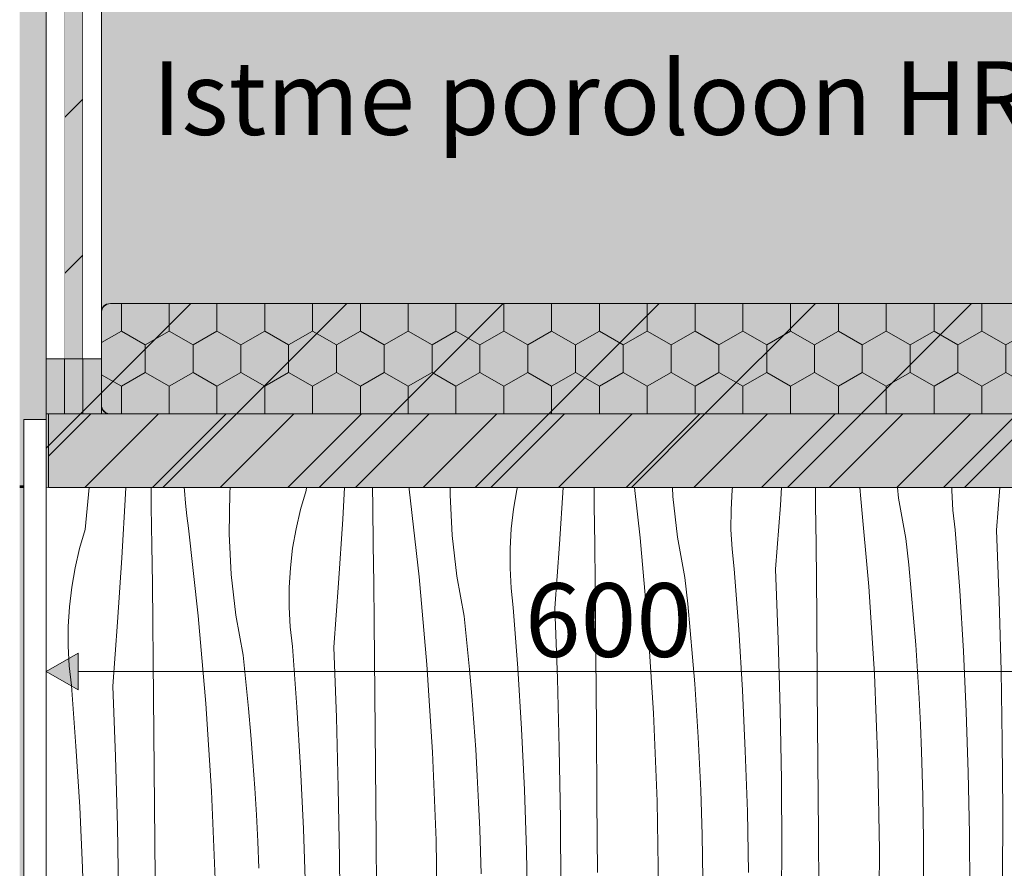
# Model space of a CAD drawing. Units: millimetres. Extents: x 12159 to 126500, y -1422 to 11569.
# Drawn here: x 119641 to 120176, y 2311 to 2772 of the extents above; entities that cross this region are included whole.
import ezdxf

# ---------------------------------------------------------------- set-up
doc = ezdxf.new("R2010")
doc.units = ezdxf.units.MM
doc.header["$MEASUREMENT"] = 0
doc.linetypes.add('Wipeout_Contour', pattern=[1000, 0, -1000])
for name, color, linetype, lineweight, true_color in [('0_Pen_No__245', 7, 'Continuous', 13, 0x474874), ('Archicad Doors_Pen_No__87', 7, 'Continuous', 9, 0x8a8a8a), ('SA - MÕÕDUD - erimööbel_Pen_No__245', 7, 'Continuous', 13, 0x474874), ('SA - SISUSTUS - 3D erimööbel_Pen_No__87', 7, 'Continuous', 9, 0x8a8a8a), ('SA - SISUSTUS - erimööbel_Pen_No__245', 7, 'Continuous', 13, 0x474874), ('SA - SISUSTUS - erimööbel_Pen_No__87', 7, 'Continuous', 9, 0x8a8a8a)]:
    doc.layers.add(name, color=color, linetype=linetype, lineweight=lineweight, true_color=true_color)
for name, color, linetype in [('AR - SEINAD - siseseinad', 7, 'Continuous'), ('Archicad Doors', 7, 'Continuous'), ('SA - MÕÕDUD - erimööbel', 7, 'Continuous'), ('SA - SISUSTUS - 3D erimööbel', 7, 'Continuous'), ('SA - SISUSTUS - erimööbel', 7, 'Continuous')]:
    doc.layers.add(name, color=color, linetype=linetype)
for name, color, linetype, lineweight in [('SA - SISUSTUS - 3D erimööbel_Pen_No__2', 8, 'Continuous', 13), ('SA - SISUSTUS - erimööbel_Pen_No__18', 9, 'Continuous', 13), ('SA - SISUSTUS - erimööbel_Pen_No__19', 255, 'Continuous', 0), ('SA - SISUSTUS - erimööbel_Pen_No__2', 8, 'Continuous', 13)]:
    doc.layers.add(name, color=color, linetype=linetype, lineweight=lineweight)
doc.styles.add('GENERATED_STYLE_2', font='txt')
doc.styles.add('GENERATED_STYLE_4', font='txt')
doc.dimstyles.new('GENERATED_STYLE__1', dxfattribs={"dimtxt": 40, "dimasz": 19, "dimexe": 0.18, "dimexo": 0.0625, "dimgap": 0, "dimtad": 1, "dimtih": 1, "dimtoh": 1, "dimdec": 0, "dimzin": 0, "dimdsep": 46, "dimtxsty": 'GENERATED_STYLE_2', "dimblk": 'ARROWHEAD_16', "dimblk1": 'ARROWHEAD_16', "dimblk2": 'ARROWHEAD_16', "dimcen": 0.09, "dimclrd": 256, "dimclre": 256, "dimclrt": 256, "dimazin": 0, "dimtfac": 1, "dimtdec": 4, "dimtmove": 0, "dimatfit": 3, "dimfxl": 0, "dimtolj": 1, "dimtzin": 0, "dimarcsym": 0})
doc.dimstyles.new('GENERATED_STYLE__4', dxfattribs={"dimtxt": 0.18, "dimasz": 30.4, "dimexe": 0.18, "dimexo": 0.0625, "dimgap": 0, "dimtad": 0, "dimtih": 1, "dimtoh": 1, "dimdec": 4, "dimzin": 0, "dimdsep": 46, "dimcen": 0.09, "dimadec": 0, "dimazin": 0, "dimtfac": 1, "dimtdec": 4, "dimtmove": 0, "dimatfit": 3, "dimldrblk": 'ARROWHEAD_10', "dimfxl": 0, "dimtolj": 1, "dimtzin": 0, "dimarcsym": 0})
pattern_1 = [(45, (168669.59, 217.714), (-42.42641, 42.42641), [])]

# ---------------------------------------------------------------- blocks, each defined once
blk = doc.blocks.new('Section Element_217_4', base_point=(168669.59, 217.71))
at = {"layer": 'AR - SEINAD - siseseinad', "linetype": 'Continuous', "lineweight": 0, "true_color": 0xffffff}
for points in [[(119661.82, 3972.71), (119661.82, 3966.71), (119685.03, 3966.71), (119685.03, 3936.71), (119685.04, 3936.71), (119685.04, 2612.74), (119685.36, 2614.89), (119686.31, 2616.45), (119687.86, 2617.39), (119690.04, 2617.71), (120650.04, 2617.71), (120652.21, 2617.39), (120653.77, 2616.45), (120654.71, 2614.89), (120655.04, 2612.71), (120655.04, 2562.71), (120654.71, 2560.53), (120653.77, 2558.97), (120652.21, 2558.03), (120650.04, 2557.71), (120655.02, 2557.71), (120655.02, 2499.71), (120655.02, 218.69), (120655.01, 218.69), (120655.01, 217.71), (120656.82, 217.71), (120656.82, 3972.71)], [(119685.03, 2587.71), (119685.03, 2557.71), (119690.04, 2557.71), (119687.86, 2558.03), (119686.31, 2558.97), (119685.36, 2560.53), (119685.04, 2562.71), (119685.04, 2587.71)]]:
    blk.add_hatch(color=7, dxfattribs=at).paths.add_polyline_path(points)
blk = doc.blocks.new('Section Element_218_4', base_point=(168669.59, 217.71))
at = {"color": 254, "linetype": 'Wipeout_Contour', "lineweight": 0, "ltscale": 717974.363091}
blk.add_wipeout([(119642.82, 217.71), (119661.82, 217.71), (119661.82, 218.69), (119655.02, 218.69), (119655.02, 2554.71), (119642.82, 2554.71)], dxfattribs=at).dxf.layer = 'Archicad Doors'
at = {"layer": 'Archicad Doors_Pen_No__87', "color": 252, "linetype": 'Continuous', "lineweight": 9, "true_color": 0x8a8a8a}
for q in [(119642.82, 217.71), (119655.02, 2554.71)]:
    blk.add_line((119642.82, 2554.71), q, dxfattribs=at)
blk = doc.blocks.new('Section Element_221_4', base_point=(168669.59, 217.71))
at = {"layer": 'SA - SISUSTUS - erimööbel_Pen_No__2', "linetype": 'Continuous', "lineweight": 0, "true_color": 0xffffff}
blk.add_hatch(color=7, dxfattribs=at).paths.add_polyline_path([(119655.02, 2557.71), (119655.02, 2517.71), (120655.02, 2517.71), (120655.02, 2557.71)])
at = {"layer": 'SA - SISUSTUS - erimööbel_Pen_No__2', "linetype": 'Continuous', "lineweight": 13}
h = blk.add_hatch(dxfattribs=at)
h.set_pattern_fill('__EHITUSPLOKK___kergplok_5C', color=8, style=0, pattern_type=2)
h.set_pattern_definition(pattern_1)
h.paths.add_polyline_path([(119655.02, 2557.71), (119655.02, 2517.71), (120655.02, 2517.71), (120655.02, 2557.71)])
at = {"layer": 'SA - SISUSTUS - erimööbel_Pen_No__87', "color": 252, "linetype": 'Continuous', "lineweight": 9, "true_color": 0x8a8a8a}
for p, q in [((119655.02, 2557.71), (119655.02, 2517.71)), ((119690.04, 2557.71), (119685.03, 2557.71)), ((120273.02, 2517.71), (119655.02, 2517.71))]:
    blk.add_line(p, q, dxfattribs=at)
blk = doc.blocks.new('*X505', base_point=(168669.59, 217.71))
at = {"layer": 'SA - SISUSTUS - erimööbel_Pen_No__18', "color": 9, "linetype": 'Continuous', "lineweight": 13}
for p, q in [((119676.25, 2494.86), (119678.42, 2517.71)), ((119698.17, 2514.29), (119698.34, 2517.71)), ((119712.17, 2507.21), (119712, 2517.71)), ((119730.15, 2516.11), (119730.03, 2517.71)), ((119730.78, 2509.27), (119730.15, 2516.11)), ((119754.78, 2514.75), (119755.02, 2517.71)), ((119793.28, 2505.75), (119796.32, 2516.03)), ((119796.32, 2516.03), (119796.48, 2517.71)), ((119816.22, 2500.61), (119817.21, 2517.71)), ((119832.55, 2507.49), (119832.4, 2517.71)), ((119852.36, 2516.78), (119852.25, 2517.71)), ((119857.69, 2469.26), (119852.36, 2516.78)), ((119874.51, 2513.74), (119874.57, 2517.71)), ((119909.05, 2505.91), (119910.9, 2516.48)), ((119910.9, 2516.48), (119911.19, 2517.71)), ((119933.98, 2486.95), (119936.02, 2517.71)), ((119952.89, 2507.76), (119952.76, 2517.71)), ((119977.76, 2490.43), (119974.7, 2517.71)), ((119995.68, 2512.76), (119995.43, 2517.71)), ((120027.22, 2505.72), (120027.87, 2516.43)), ((120027.87, 2516.43), (120028.02, 2517.71)), ((120054.05, 2508.12), (120054.68, 2517.71)), ((120073.2, 2508.04), (120073.09, 2517.71)), ((120097.83, 2511.6), (120097.14, 2517.71)), ((120118.28, 2511.9), (120117.61, 2517.71)), ((120147.26, 2516.17), (120147.26, 2517.71)), ((120147.84, 2505.46), (120147.26, 2516.17)), ((120171.52, 2494.47), (120173.25, 2517.71)), ((119696.15, 2479.44), (119698.17, 2514.29)), ((119754.44, 2492.57), (119754.78, 2514.75)), ((119875.61, 2491.59), (119874.51, 2513.74)), ((119998.21, 2490.73), (119995.68, 2512.76)), ((120102.04, 2463.97), (120097.83, 2511.6)), ((120122.24, 2490.08), (120118.28, 2511.9)), ((119712.48, 2486.31), (119712.17, 2507.21)), ((119731.49, 2502.43), (119730.78, 2509.27)), ((119790.83, 2495.3), (119793.28, 2505.75)), ((119832.82, 2486.59), (119832.55, 2507.49)), ((119907.8, 2495.26), (119909.05, 2505.91)), ((119953.13, 2486.87), (119952.89, 2507.76)), ((120027.19, 2495), (120027.22, 2505.72)), ((120051.45, 2473.3), (120054.05, 2508.12)), ((120073.41, 2487.15), (120073.2, 2508.04)), ((120149.02, 2494.8), (120147.84, 2505.46)), ((119732.29, 2495.61), (119731.49, 2502.43)), ((119813.91, 2465.78), (119816.22, 2500.61)), ((119673.21, 2484.57), (119676.25, 2494.86)), ((119737.63, 2448.09), (119732.29, 2495.61)), ((119788.98, 2484.74), (119790.83, 2495.3)), ((119907.16, 2484.55), (119907.8, 2495.26)), ((120027.77, 2484.29), (120027.19, 2495)), ((120151.48, 2461.85), (120149.02, 2494.8)), ((120172.96, 2456.35), (120171.52, 2494.47)), ((119755.54, 2470.42), (119754.44, 2492.57)), ((119878.14, 2469.56), (119875.61, 2491.59)), ((119981.97, 2442.8), (119977.76, 2490.43)), ((120002.17, 2468.91), (119998.21, 2490.73)), ((120123.77, 2475.65), (120122.24, 2490.08)), ((119670.76, 2474.13), (119673.21, 2484.57)), ((119712.76, 2465.42), (119712.48, 2486.31)), ((119787.73, 2474.09), (119788.98, 2484.74)), ((119833.06, 2465.7), (119832.82, 2486.59)), ((119907.12, 2473.83), (119907.16, 2484.55)), ((119931.39, 2452.13), (119933.98, 2486.95)), ((119953.34, 2465.98), (119953.13, 2486.87)), ((120028.95, 2473.63), (120027.77, 2484.29)), ((120073.76, 2447.8), (120073.41, 2487.15)), ((119693.84, 2444.61), (119696.15, 2479.44)), ((119668.91, 2463.57), (119670.76, 2474.13)), ((119787.09, 2463.38), (119787.73, 2474.09)), ((119907.7, 2463.12), (119907.12, 2473.83)), ((120031.42, 2440.67), (120028.95, 2473.63)), ((120052.9, 2435.17), (120051.45, 2473.3)), ((120125.17, 2461.21), (120123.77, 2475.65)), ((119758.08, 2448.39), (119755.54, 2470.42)), ((119861.9, 2421.63), (119857.69, 2469.26)), ((119882.11, 2447.74), (119878.14, 2469.56)), ((120003.7, 2454.48), (120002.17, 2468.91)), ((119667.66, 2452.92), (119668.91, 2463.57)), ((119713, 2444.53), (119712.76, 2465.42)), ((119787.06, 2452.66), (119787.09, 2463.38)), ((119811.32, 2430.96), (119813.91, 2465.78)), ((119833.27, 2444.81), (119833.06, 2465.7)), ((119908.88, 2452.46), (119907.7, 2463.12)), ((119953.69, 2426.63), (119953.34, 2465.98)), ((120105.12, 2416.25), (120102.04, 2463.97)), ((120153.5, 2428.86), (120151.48, 2461.85)), ((120126.43, 2446.75), (120125.17, 2461.21)), ((120174, 2418.2), (120172.96, 2456.35)), ((119667.02, 2442.21), (119667.66, 2452.92)), ((119787.63, 2441.95), (119787.06, 2452.66)), ((119911.35, 2419.5), (119908.88, 2452.46)), ((119932.83, 2414), (119931.39, 2452.13)), ((120005.1, 2440.04), (120003.7, 2454.48)), ((119741.83, 2400.45), (119737.63, 2448.09)), ((119762.04, 2426.56), (119758.08, 2448.39)), ((119883.63, 2433.31), (119882.11, 2447.74)), ((120074.1, 2408.46), (120073.76, 2447.8)), ((120127.57, 2432.29), (120126.43, 2446.75)), ((119666.99, 2431.48), (119667.02, 2442.21)), ((119691.25, 2409.79), (119693.84, 2444.61)), ((119713.2, 2423.63), (119713, 2444.53)), ((119788.82, 2431.29), (119787.63, 2441.95)), ((119833.63, 2405.46), (119833.27, 2444.81)), ((119985.05, 2395.08), (119981.97, 2442.8)), ((120033.43, 2407.69), (120031.42, 2440.67)), ((120006.36, 2425.58), (120005.1, 2440.04)), ((120053.93, 2397.03), (120052.9, 2435.17)), ((119667.56, 2420.77), (119666.99, 2431.48)), ((119791.28, 2398.33), (119788.82, 2431.29)), ((119812.76, 2392.83), (119811.32, 2430.96)), ((119885.03, 2418.86), (119883.63, 2433.31)), ((120128.57, 2417.81), (120127.57, 2432.29)), ((119763.57, 2412.14), (119762.04, 2426.56)), ((119954.03, 2387.29), (119953.69, 2426.63)), ((120007.5, 2411.12), (120006.36, 2425.58)), ((120155.06, 2395.85), (120153.5, 2428.86)), ((119668.75, 2410.11), (119667.56, 2420.77)), ((119713.56, 2384.29), (119713.2, 2423.63)), ((119864.99, 2373.91), (119861.9, 2421.63)), ((119886.3, 2404.41), (119885.03, 2418.86)), ((119913.36, 2386.52), (119911.35, 2419.5)), ((119933.87, 2375.86), (119932.83, 2414)), ((120107.08, 2368.47), (120105.12, 2416.25)), ((120129.45, 2403.33), (120128.57, 2417.81)), ((120174.64, 2380.05), (120174, 2418.2)), ((119671.21, 2377.16), (119668.75, 2410.11)), ((119692.69, 2371.66), (119691.25, 2409.79)), ((119764.96, 2397.69), (119763.57, 2412.14)), ((120008.51, 2396.64), (120007.5, 2411.12)), ((120074.43, 2369.12), (120074.1, 2408.46)), ((119833.97, 2366.12), (119833.63, 2405.46)), ((119887.43, 2389.95), (119886.3, 2404.41)), ((120034.99, 2374.68), (120033.43, 2407.69)), ((120130.19, 2388.84), (120129.45, 2403.33)), ((119744.92, 2352.74), (119741.83, 2400.45)), ((119766.23, 2383.24), (119764.96, 2397.69)), ((119793.29, 2365.35), (119791.28, 2398.33)), ((119813.8, 2354.69), (119812.76, 2392.83)), ((119987.01, 2347.3), (119985.05, 2395.08)), ((120009.38, 2382.16), (120008.51, 2396.64)), ((120054.57, 2358.88), (120053.93, 2397.03)), ((120156.18, 2362.82), (120155.06, 2395.85)), ((119888.44, 2375.47), (119887.43, 2389.95)), ((119954.36, 2347.94), (119954.03, 2387.29)), ((120130.8, 2374.35), (120130.19, 2388.84)), ((119713.9, 2344.95), (119713.56, 2384.29)), ((119767.36, 2368.78), (119766.23, 2383.24)), ((119914.93, 2353.51), (119913.36, 2386.52)), ((120010.12, 2367.67), (120009.38, 2382.16)), ((119673.23, 2344.18), (119671.21, 2377.16)), ((120174.87, 2341.89), (120174.64, 2380.05)), ((119693.73, 2333.52), (119692.69, 2371.66)), ((119866.95, 2326.13), (119864.99, 2373.91)), ((119889.31, 2360.99), (119888.44, 2375.47)), ((119934.5, 2337.71), (119933.87, 2375.86)), ((120036.11, 2341.65), (120034.99, 2374.68)), ((120131.53, 2350.21), (120130.8, 2374.35)), ((119768.37, 2354.3), (119767.36, 2368.78)), ((119794.86, 2332.34), (119793.29, 2365.35)), ((119834.29, 2326.77), (119833.97, 2366.12)), ((120010.74, 2353.17), (120010.12, 2367.67)), ((120074.74, 2329.77), (120074.43, 2369.12)), ((120107.91, 2320.66), (120107.08, 2368.47)), ((119890.05, 2346.5), (119889.31, 2360.99)), ((120156.84, 2329.78), (120156.18, 2362.82)), ((119814.43, 2316.54), (119813.8, 2354.69)), ((120054.8, 2320.72), (120054.57, 2358.88)), ((119746.88, 2304.96), (119744.92, 2352.74)), ((119769.24, 2339.82), (119768.37, 2354.3)), ((119916.04, 2320.48), (119914.93, 2353.51)), ((120011.46, 2329.04), (120010.74, 2353.17)), ((120131.9, 2326.06), (120131.53, 2350.21)), ((119674.79, 2311.17), (119673.23, 2344.18)), ((119714.22, 2305.6), (119713.9, 2344.95)), ((119890.67, 2332), (119890.05, 2346.5)), ((119954.67, 2308.6), (119954.36, 2347.94)), ((119987.85, 2299.49), (119987.01, 2347.3)), ((119769.99, 2325.33), (119769.24, 2339.82)), ((120036.78, 2308.61), (120036.11, 2341.65)), ((120174.7, 2303.74), (120174.87, 2341.89)), ((119694.37, 2295.37), (119693.73, 2333.52)), ((119934.74, 2299.55), (119934.5, 2337.71)), ((119795.97, 2299.31), (119794.86, 2332.34)), ((119891.4, 2307.87), (119890.67, 2332)), ((120011.83, 2304.89), (120011.46, 2329.04)), ((120075.04, 2290.43), (120074.74, 2329.77)), ((120157.06, 2296.74), (120156.84, 2329.78)), ((119770.6, 2310.83), (119769.99, 2325.33)), ((119834.6, 2287.43), (119834.29, 2326.77)), ((119867.78, 2278.32), (119866.95, 2326.13)), ((120131.9, 2301.91), (120131.9, 2326.06)), ((119916.71, 2287.44), (119916.04, 2320.48)), ((120054.63, 2282.57), (120054.8, 2320.72)), ((120107.62, 2272.84), (120107.91, 2320.66)), ((119814.67, 2278.38), (119814.43, 2316.54)), ((119675.91, 2278.14), (119674.79, 2311.17))]:
    blk.add_line(p, q, dxfattribs=at)
blk = doc.blocks.new('Section Element_224_4', base_point=(168669.59, 217.71))
at = {"color": 254, "linetype": 'Wipeout_Contour', "lineweight": 0, "ltscale": 4212608.541374038}
blk.add_wipeout([(120273.02, 2517.71), (119655.02, 2517.71), (119655.02, 218.69), (120647.01, 218.69), (120647.01, 362.71), (120505.09, 362.71), (120475.33, 366.63), (120447.59, 378.12), (120423.78, 396.4), (120405.5, 420.21), (120394.01, 447.95), (120390.09, 477.71), (120390.09, 527.71), (120305.02, 527.71), (120305.02, 567.71), (120505.02, 567.71), (120505.02, 527.71), (120420.09, 527.71), (120420.09, 477.71), (120422.99, 455.71), (120431.48, 435.21), (120444.99, 417.61), (120462.59, 404.1), (120483.09, 395.61), (120505.09, 392.72), (120505.09, 1417.71), (120273.02, 1417.71), (120273.02, 1418.71), (120255.02, 1418.71), (120255.02, 1716.71), (120273.02, 1716.71), (120273.02, 1718.71), (120255.02, 1718.71), (120255.02, 2516.71), (120273.02, 2516.71)], dxfattribs=at).dxf.layer = 'SA - SISUSTUS - erimööbel'
at = {"layer": 'SA - SISUSTUS - erimööbel_Pen_No__87', "color": 252, "linetype": 'Continuous', "lineweight": 9, "true_color": 0x8a8a8a}
blk.add_line((119655.02, 218.69), (119655.02, 2517.71), dxfattribs=at)
at = {"layer": 'SA - SISUSTUS - erimööbel', "lineweight": 0}
blk.add_blockref('*X505', (168669.59, 217.71), dxfattribs=at)
blk = doc.blocks.new('Section Element_231_4', base_point=(168669.59, 217.71))
at = {"layer": 'SA - SISUSTUS - 3D erimööbel_Pen_No__2', "linetype": 'Continuous', "lineweight": 0, "true_color": 0xffffff}
blk.add_hatch(color=7, dxfattribs=at).paths.add_polyline_path([(119675.02, 3936.71), (119665.02, 3936.71), (119665.02, 2587.71), (119675.02, 2587.71)])
at = {"layer": 'SA - SISUSTUS - 3D erimööbel_Pen_No__2', "linetype": 'Continuous', "lineweight": 13}
h = blk.add_hatch(dxfattribs=at)
h.set_pattern_fill('__EHITUSPLOKK___kergplok_5C', color=8, style=0, pattern_type=2)
h.set_pattern_definition(pattern_1)
h.paths.add_polyline_path([(119675.02, 3936.71), (119665.02, 3936.71), (119665.02, 2587.71), (119675.02, 2587.71)])
at = {"layer": 'SA - SISUSTUS - 3D erimööbel_Pen_No__87', "color": 252, "linetype": 'Continuous', "lineweight": 9, "true_color": 0x8a8a8a}
for p, q in [((119665.02, 3966.71), (119665.02, 2557.71)), ((119675.02, 3966.71), (119675.02, 2557.71))]:
    blk.add_line(p, q, dxfattribs=at)
blk = doc.blocks.new('Section Element_232_4', base_point=(168669.59, 217.71))
at = {"layer": 'SA - SISUSTUS - 3D erimööbel', "linetype": 'Continuous', "lineweight": 0, "true_color": 0xffffff}
for points in [[(119640.63, 3166.71), (119655.04, 3166.71), (119655.04, 3167.71), (119640.63, 3167.71)], [(119640.63, 2518.71), (119642.82, 2518.71), (119642.82, 2554.71), (119655.02, 2554.71), (119655.03, 2557.71), (119655.03, 2587.71), (119655.04, 2587.71), (119655.04, 3166.71), (119640.63, 3166.71)], [(119642.82, 2518.71), (119640.63, 2518.71), (119640.63, 2517.71), (119642.82, 2517.71)]]:
    blk.add_hatch(color=7, dxfattribs=at).paths.add_polyline_path(points)
at = {"layer": 'SA - SISUSTUS - 3D erimööbel_Pen_No__87', "color": 252, "linetype": 'Continuous', "lineweight": 9, "true_color": 0x8a8a8a}
for p, q in [((119640.63, 3167.71), (119655.04, 3167.71)), ((119640.63, 3166.71), (119655.04, 3166.71)), ((119642.82, 2518.71), (119640.63, 2518.71)), ((119640.63, 2517.71), (119642.82, 2517.71))]:
    blk.add_line(p, q, dxfattribs=at)
blk = doc.blocks.new('Section Element_233_4', base_point=(168669.59, 217.71))
at = {"layer": 'SA - SISUSTUS - 3D erimööbel', "linetype": 'Continuous', "lineweight": 0, "true_color": 0xffffff}
blk.add_hatch(color=7, dxfattribs=at).paths.add_polyline_path([(119640.63, 1227.71), (119642.82, 1227.71), (119642.82, 2504.71), (119642.82, 2517.71), (119640.63, 2517.71)])
blk = doc.blocks.new('Section Element_234_4', base_point=(168669.59, 217.71))
at = {"layer": 'SA - SISUSTUS - 3D erimööbel_Pen_No__2', "linetype": 'Continuous', "lineweight": 0, "true_color": 0xffffff}
blk.add_hatch(color=7, dxfattribs=at).paths.add_polyline_path([(119685.36, 2614.89), (119685.04, 2612.71), (119685.04, 2562.71), (119685.36, 2560.53), (119686.31, 2558.97), (119687.86, 2558.03), (119690.04, 2557.71), (120650.04, 2557.71), (120652.21, 2558.03), (120653.77, 2558.97), (120654.71, 2560.53), (120655.04, 2562.71), (120655.04, 2612.71), (120654.71, 2614.89), (120653.77, 2616.45), (120652.21, 2617.39), (120650.04, 2617.71), (119690.04, 2617.71), (119687.86, 2617.39), (119686.31, 2616.45)])
at = {"layer": 'SA - SISUSTUS - 3D erimööbel_Pen_No__2', "linetype": 'Continuous', "lineweight": 13}
h = blk.add_hatch(dxfattribs=at)
h.set_pattern_fill('__EHITUSPLOKK___kergplok_5C', color=8, style=0, pattern_type=2)
h.set_pattern_definition(pattern_1)
h.paths.add_polyline_path([(119685.36, 2614.89), (119685.04, 2612.71), (119685.04, 2562.71), (119685.36, 2560.53), (119686.31, 2558.97), (119687.86, 2558.03), (119690.04, 2557.71), (120650.04, 2557.71), (120652.21, 2558.03), (120653.77, 2558.97), (120654.71, 2560.53), (120655.04, 2562.71), (120655.04, 2612.71), (120654.71, 2614.89), (120653.77, 2616.45), (120652.21, 2617.39), (120650.04, 2617.71), (119690.04, 2617.71), (119687.86, 2617.39), (119686.31, 2616.45)])
at = {"layer": 'SA - SISUSTUS - 3D erimööbel_Pen_No__87', "color": 252, "linetype": 'Continuous', "lineweight": 9, "true_color": 0x8a8a8a, "flags": 128}
for points in [[(120653.77, 2616.45), (120652.21, 2617.39), (120650.04, 2617.71), (119690.04, 2617.71), (119687.86, 2617.39), (119686.31, 2616.45)], [(119686.31, 2616.45), (119685.36, 2614.89), (119685.04, 2612.71), (119685.04, 2562.71), (119685.36, 2560.53), (119686.31, 2558.97)], [(119686.31, 2558.97), (119687.86, 2558.03), (119690.04, 2557.71)]]:
    blk.add_lwpolyline(points, dxfattribs=at)
blk = doc.blocks.new('Section Element_242_4', base_point=(168669.59, 217.71))
at = {"layer": 'SA - SISUSTUS - erimööbel_Pen_No__2', "linetype": 'Continuous', "lineweight": 0, "true_color": 0xffffff}
blk.add_hatch(color=7, dxfattribs=at).paths.add_polyline_path([(119655.03, 2557.71), (119685.03, 2557.71), (119685.03, 2587.71), (119655.03, 2587.71)])
at = {"layer": 'SA - SISUSTUS - erimööbel_Pen_No__2', "linetype": 'Continuous', "lineweight": 13}
h = blk.add_hatch(dxfattribs=at)
h.set_pattern_fill('__EHITUSPLOKK___kergplok_5C', color=8, style=0, pattern_type=2)
h.set_pattern_definition(pattern_1)
h.paths.add_polyline_path([(119655.03, 2557.71), (119685.03, 2557.71), (119685.03, 2587.71), (119655.03, 2587.71)])
at = {"layer": 'SA - SISUSTUS - erimööbel_Pen_No__87', "color": 252, "linetype": 'Continuous', "lineweight": 9, "true_color": 0x8a8a8a}
for p, q in [((119655.03, 2587.71), (119655.03, 2557.71)), ((119685.03, 2587.71), (119655.03, 2587.71)), ((119685.03, 2587.71), (119685.03, 2557.71))]:
    blk.add_line(p, q, dxfattribs=at)
blk = doc.blocks.new('Section Element_244_4', base_point=(168669.59, 217.71))
at = {"color": 254, "linetype": 'Wipeout_Contour', "lineweight": 0, "ltscale": 478825.55487}
blk.add_wipeout([(119655.04, 3936.71), (119655.04, 2587.71), (119665.02, 2587.71), (119665.02, 3936.71)], dxfattribs=at).dxf.layer = 'SA - SISUSTUS - erimööbel'
at = {"color": 254, "linetype": 'Wipeout_Contour', "lineweight": 0, "ltscale": 718331.609094}
blk.add_wipeout([(119685.04, 3936.71), (119675.02, 3936.71), (119675.02, 2587.71), (119685.04, 2587.71), (119685.04, 2612.71), (119685.04, 2612.74)], dxfattribs=at).dxf.layer = 'SA - SISUSTUS - erimööbel'
at = {"layer": 'SA - SISUSTUS - erimööbel_Pen_No__87', "color": 252, "linetype": 'Continuous', "lineweight": 9, "true_color": 0x8a8a8a}
for p, q in [((119655.04, 2587.71), (119655.04, 3936.71)), ((119685.04, 2612.74), (119685.04, 3936.71)), ((119685.03, 2587.71), (119685.04, 2587.71))]:
    blk.add_line(p, q, dxfattribs=at)
blk = doc.blocks.new('*D546', base_point=(168669.59, 217.71))
at = {"layer": 'SA - MÕÕDUD - erimööbel_Pen_No__245', "linetype": 'Continuous', "lineweight": 13, "true_color": 0x474874}
for points in [[(119655.02, 2417.71), (119672.34, 2407.71), (119672.34, 2427.71)], [(120255.02, 2417.71), (120237.7, 2427.71), (120237.7, 2407.71)], [(120255.02, 2417.71), (120272.34, 2407.71), (120272.34, 2427.71)]]:
    blk.add_hatch(color=167, dxfattribs=at).paths.add_polyline_path(points)
at = {"layer": 'SA - MÕÕDUD - erimööbel_Pen_No__245', "color": 167, "linetype": 'Continuous', "lineweight": 13, "true_color": 0x474874}
for p, q in [((119655.02, 2398.96), (119655.02, 2436.46)), ((120255.02, 2398.96), (120255.02, 2436.46)), ((119655.02, 2417.71), (119672.34, 2427.71)), ((119672.34, 2427.71), (119672.34, 2407.71)), ((120237.7, 2407.71), (120237.7, 2427.71)), ((120255.02, 2417.71), (120237.7, 2427.71)), ((119655.02, 2417.71), (119672.34, 2407.71)), ((119672.34, 2417.71), (120237.7, 2417.71)), ((120255.02, 2417.71), (120237.7, 2407.71))]:
    blk.add_line(p, q, dxfattribs=at)
at = {"layer": 'SA - MÕÕDUD - erimööbel_Pen_No__245', "color": 167, "lineweight": 13, "true_color": 0x474874, "insert": (119915.18, 2425.71), "char_height": 40, "attachment_point": 7, "style": 'GENERATED_STYLE_2'}
blk.add_mtext('\\A1;{\\pql;\\fSwis721 Cn BT|b0|i0|c0|p0;\\W1.000000;600}', dxfattribs=at)
blk = doc.blocks.new('ARROWHEAD_16')
at = {"linetype": 'Continuous', "lineweight": 0}
blk.add_hatch(color=0, dxfattribs=at).paths.add_polyline_path([(-0.9093, 0.525), (0, 0), (-0.9093, -0.525)])
at = {"color": 0, "linetype": 'Continuous', "lineweight": 0}
blk.add_line((0, 0), (-1, 0), dxfattribs=at)
blk = doc.blocks.new('ARROWHEAD_10')
at = {"linetype": 'Continuous', "lineweight": 0}
blk.add_hatch(color=0, dxfattribs=at).paths.add_polyline_path([(-0.525, 0.525), (0, 0), (-0.525, -0.525)])
at = {"color": 0, "linetype": 'Continuous', "lineweight": 0}
blk.add_line((0, 0), (-1, 0), dxfattribs=at)

msp = doc.modelspace()

# ---------------------------------------------------------------- block references
at = {"layer": 'AR - SEINAD - siseseinad', "lineweight": 0}
msp.add_blockref('Section Element_217_4', (168669.59, 217.71), dxfattribs=at)
at = {"layer": 'SA - SISUSTUS - 3D erimööbel', "lineweight": 0}
for name in ['Section Element_231_4', 'Section Element_234_4']:
    msp.add_blockref(name, (168669.59, 217.71), dxfattribs=at)
at = {"layer": 'SA - SISUSTUS - erimööbel', "lineweight": 0}
msp.add_blockref('Section Element_242_4', (168669.59, 217.71), dxfattribs=at)

# ---------------------------------------------------------------- texts
at = {"layer": '0_Pen_No__245', "color": 167, "linetype": 'Continuous', "lineweight": 13, "true_color": 0x474874, "insert": (120027.17, 2729.33), "char_height": 40, "attachment_point": 5, "style": 'GENERATED_STYLE_4'}
msp.add_mtext('\\A1;{\\pqc;\\fOpen Sans|b0|i0|c0|p0;\\W1.000000;Istme poroloon \\fOpen Sans|b0|i0|c0|p0;\\W1.000000;HR502\\fOpen Sans|b0|i0|c0|p0;\\W1.000000;00}', dxfattribs=at)

# ---------------------------------------------------------------- leaders
at = {"layer": '0_Pen_No__245', "color": 167, "linetype": 'Continuous', "lineweight": 13, "true_color": 0x474874, "path_type": 1, "annotation_type": 0, "has_hookline": 1, "hookline_direction": 1, "text_width": 641.44}
msp.add_leader([(120576.4, 2575.91), (120531.22, 2688.05), (120368.58, 2736.42)], dimstyle='GENERATED_STYLE__4', dxfattribs=at)

# ---------------------------------------------------------------- next in the draw order: block references
at = {"layer": 'Archicad Doors', "lineweight": 0}
msp.add_blockref('Section Element_218_4', (168669.59, 217.71), dxfattribs=at)

# ---------------------------------------------------------------- next in the draw order: block references
at = {"layer": 'SA - SISUSTUS - 3D erimööbel', "lineweight": 0}
msp.add_blockref('Section Element_233_4', (168669.59, 217.71), dxfattribs=at)
at = {"layer": 'SA - SISUSTUS - erimööbel', "lineweight": 0}
msp.add_blockref('Section Element_221_4', (168669.59, 217.71), dxfattribs=at)

# ---------------------------------------------------------------- next in the draw order: block references
msp.add_blockref('Section Element_224_4', (168669.59, 217.71), dxfattribs=at)

# ---------------------------------------------------------------- next in the draw order: hatches: boundary and pattern name
at = {"layer": 'SA - SISUSTUS - erimööbel_Pen_No__18', "linetype": 'Continuous', "lineweight": 13}
msp.add_hatch(color=9, dxfattribs=at).paths.add_polyline_path([(119656.36, 2517.71), (120655.02, 2517.71), (120655.02, 2557.71), (119656.36, 2557.71)])
at = {"layer": 'SA - SISUSTUS - erimööbel_Pen_No__2', "linetype": 'Continuous', "lineweight": 13}
h = msp.add_hatch(dxfattribs=at)
h.set_pattern_fill('__EHITUSPLOKK___poorbeto_5A', color=8, style=0, pattern_type=2)
h.set_pattern_definition([(45, (168669.592, 217.714), (-18.384776, 18.384776), [])])
h.paths.add_polyline_path([(119656.36, 2517.71), (120655.02, 2517.71), (120655.02, 2557.71), (119656.36, 2557.71)])

# ---------------------------------------------------------------- next in the draw order: linework, layer by layer
at = {"layer": 'SA - SISUSTUS - erimööbel_Pen_No__87', "color": 252, "linetype": 'Continuous', "lineweight": 9, "true_color": 0x8a8a8a, "flags": 128}
msp.add_lwpolyline([(119656.36, 2517.71), (120655.02, 2517.71), (120655.02, 2557.71), (119656.36, 2557.71)], close=True, dxfattribs=at)

# ---------------------------------------------------------------- next in the draw order: block references
at = {"layer": 'SA - SISUSTUS - 3D erimööbel', "lineweight": 0}
msp.add_blockref('Section Element_232_4', (168669.59, 217.71), dxfattribs=at)

# ---------------------------------------------------------------- next in the draw order: dimensions: what is measured, and where the dimension line sits
at = {"layer": 'SA - MÕÕDUD - erimööbel', "color": 167, "linetype": 'Continuous', "lineweight": 13, "true_color": 0x474874}
dim = msp.add_linear_dim(base=(120255.02, 2417.71), p1=(119655.02, 2557.71), p2=(120255.02, 1418.71), dimstyle='GENERATED_STYLE__1', dxfattribs=at)
dim.commit()
dim.dimension.update_dxf_attribs({"geometry": '*D546', "text_midpoint": (119960.84, 2445.71), "dimtype": 160})

# ---------------------------------------------------------------- next in the draw order: block references
at = {"layer": 'SA - SISUSTUS - erimööbel', "lineweight": 0}
msp.add_blockref('Section Element_244_4', (168669.59, 217.71), dxfattribs=at)

# ---------------------------------------------------------------- next in the draw order: hatches: boundary and pattern name
at = {"layer": 'SA - SISUSTUS - erimööbel_Pen_No__19', "linetype": 'Continuous', "lineweight": 0}
for points in [[(119685.04, 2562.71, 0.414214), (119690.04, 2557.71), (120650.04, 2557.71, 0.414214), (120655.04, 2562.71), (120655.04, 2612.71, 0.414214), (120650.04, 2617.71), (119690.04, 2617.71, 0.414214), (119685.04, 2612.71)], [(119685.04, 2557.71), (119685.04, 2587.71), (119655.04, 2587.71), (119655.04, 2557.71)]]:
    msp.add_hatch(color=255, dxfattribs=at).paths.add_polyline_path(points)
at = {"layer": 'SA - SISUSTUS - erimööbel_Pen_No__2', "linetype": 'Continuous', "lineweight": 13}
msp.add_hatch(color=8, dxfattribs=at).paths.add_polyline_path([(119655.04, 2587.71), (119685.04, 2587.71), (119685.04, 2557.71), (119655.04, 2557.71)])
at = {"layer": 'SA - SISUSTUS - erimööbel_Pen_No__245', "linetype": 'Continuous', "lineweight": 13, "true_color": 0x474874}
h = msp.add_hatch(dxfattribs=at)
h.set_pattern_fill('__SOOJUSTUS____XPS__Styr_89', color=167, style=0, pattern_type=2)
h.set_pattern_definition([(90, (168669.592, 217.714), (-25.980762, 0), [15, -30]), (90, (168656.602, 240.214), (-25.980762, 0), [15, -30]), (150, (168669.592, 232.714), (12.990381, 22.5), [15, -30]), (150, (168643.612, 232.714), (12.990381, 22.5), [15, -30]), (210, (168669.592, 217.714), (-12.990381, 22.5), [15, -30]), (210, (168643.612, 217.714), (-12.990381, 22.5), [15, -30])])
edge = h.paths.add_edge_path()
edge.add_arc((119690.04, 2562.71), 5, 180, 270)
edge.add_line((119690.04, 2557.71), (120650.04, 2557.71))
edge.add_arc((120650.04, 2562.71), 5, 270, 360)
edge.add_line((120655.04, 2562.71), (120655.04, 2612.71))
edge.add_arc((120650.04, 2612.71), 5, 0, 90)
edge.add_line((120650.04, 2617.71), (119690.04, 2617.71))
edge.add_arc((119690.04, 2612.71), 5, 90, 180)
edge.add_line((119685.04, 2612.71), (119685.04, 2562.71))

# ---------------------------------------------------------------- next in the draw order: linework, layer by layer
at = {"layer": 'SA - SISUSTUS - erimööbel_Pen_No__87', "color": 252, "linetype": 'Continuous', "lineweight": 9, "true_color": 0x8a8a8a, "flags": 128}
msp.add_lwpolyline([(119685.04, 2562.71, 0.414214), (119690.04, 2557.71), (120650.04, 2557.71, 0.414214), (120655.04, 2562.71), (120655.04, 2612.71, 0.414214), (120650.04, 2617.71), (119690.04, 2617.71, 0.414214), (119685.04, 2612.71)], format="xyb", close=True, dxfattribs=at)
msp.add_lwpolyline([(119655.04, 2587.71), (119685.04, 2587.71), (119685.04, 2557.71), (119655.04, 2557.71)], close=True, dxfattribs=at)

doc.saveas('drawing.dxf')
